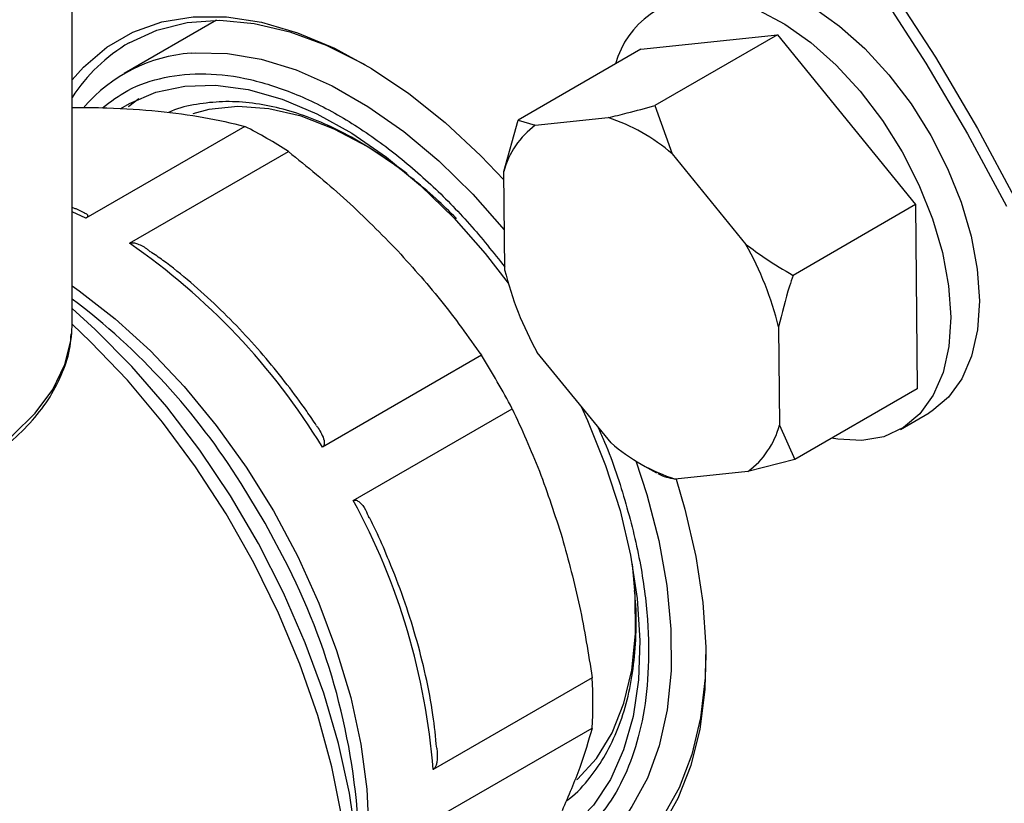
# Model space of a CAD drawing. Units: millimetres. Extents: x 60 to 6240, y 60 to 4395.
# Drawn here: x 5387 to 5448, y 2882 to 2930 of the extents above; entities that cross this region are included whole.
import ezdxf

# ---------------------------------------------------------------- set-up
doc = ezdxf.new("R2010")
doc.units = ezdxf.units.MM
doc.header["$LTSCALE"] = 15

msp = doc.modelspace()

# ---------------------------------------------------------------- linework, layer by layer
at = {"color": 7, "linetype": 'Continuous', "lineweight": 25}
for p, q in [((5390.726, 2911.171), (5390.726, 2969.962)), ((5399.645, 2929.871), (5393.941, 2926.577)), ((5425.843, 2928.079), (5434.277, 2928.969)), ((5434.277, 2928.969), (5426.711, 2924.601)), ((5434.277, 2928.969), (5442.813, 2918.486)), ((5425.843, 2928.079), (5418.277, 2923.711)), ((5426.711, 2924.601), (5427.783, 2921.626)), ((5417.382, 2920.528), (5418.277, 2923.711)), ((5418.277, 2923.711), (5419.325, 2923.388)), ((5419.325, 2923.388), (5423.825, 2923.863)), ((5401.386, 2923.317), (5391.568, 2917.65)), ((5394.259, 2916.097), (5404.077, 2921.764)), ((5427.783, 2921.626), (5432.337, 2916.033)), ((5417.436, 2914.46), (5417.382, 2920.528)), ((5442.813, 2918.486), (5435.247, 2914.119)), ((5442.813, 2918.486), (5442.915, 2907.114)), ((5391.568, 2917.65), (5390.726, 2918.051)), ((5390.699, 2910.556), (5390.726, 2911.171)), ((5434.351, 2910.935), (5434.406, 2904.868)), ((5415.998, 2909.18), (5406.18, 2903.512)), ((5424.005, 2903.77), (5419.451, 2909.363)), ((5442.915, 2907.114), (5435.349, 2902.746)), ((5408.083, 2900.217), (5417.901, 2905.884)), ((5441.878, 2904.606), (5443.646, 2905.626)), ((5434.406, 2904.868), (5435.349, 2902.746)), ((5425.892, 2902.446), (5426.811, 2901.915)), ((5435.349, 2902.746), (5432.462, 2902.008)), ((5432.462, 2902.008), (5427.963, 2901.533)), ((5422.839, 2889.267), (5413.021, 2883.6)), ((5413.021, 2880.492), (5422.839, 2886.16))]:
    msp.add_line(p, q, dxfattribs=at)
at = {"color": 7, "linetype": 'Continuous', "lineweight": 25, "flags": 128}
for points in [[(5401.908, 2966.901), (5404.04, 2965.956), (5407.646, 2964.126), (5411.258, 2962.005), (5414.859, 2959.602), (5418.432, 2956.93), (5421.961, 2954), (5425.427, 2950.826), (5428.816, 2947.425), (5432.11, 2943.812), (5435.294, 2940.003), (5438.352, 2936.018), (5441.271, 2931.876), (5444.036, 2927.596), (5446.633, 2923.198), (5449.052, 2918.703)], [(5401.159, 2966.448), (5403.72, 2965.326), (5407.301, 2963.509), (5410.889, 2961.402), (5414.466, 2959.015), (5418.015, 2956.361), (5421.52, 2953.451), (5424.963, 2950.299), (5428.328, 2946.92), (5431.6, 2943.331), (5434.762, 2939.549), (5437.8, 2935.591), (5440.699, 2931.476), (5443.445, 2927.225), (5446.026, 2922.857), (5448.428, 2918.393)], [(5431.76, 2932.301), (5433.286, 2932.063), (5434.878, 2931.509), (5436.501, 2930.654), (5438.115, 2929.516), (5439.683, 2928.123), (5441.168, 2926.507), (5442.535, 2924.706), (5443.753, 2922.763), (5444.792, 2920.722), (5445.629, 2918.632), (5446.243, 2916.541), (5446.621, 2914.5), (5446.753, 2912.554), (5446.637, 2910.751), (5446.275, 2909.132), (5445.675, 2907.736), (5444.852, 2906.594), (5443.825, 2905.735), (5443.646, 2905.626)], [(5429.992, 2931.28), (5431.518, 2931.042), (5433.111, 2930.489), (5434.733, 2929.633), (5436.347, 2928.496), (5437.915, 2927.103), (5439.4, 2925.487), (5440.767, 2923.686), (5441.985, 2921.742), (5443.024, 2919.702), (5443.861, 2917.611), (5444.475, 2915.521), (5444.853, 2913.479), (5444.985, 2911.534), (5444.869, 2909.731), (5444.507, 2908.112), (5443.907, 2906.715), (5443.084, 2905.574), (5442.057, 2904.714), (5440.851, 2904.156), (5439.492, 2903.914), (5438.013, 2903.992), (5437.627, 2904.062)], [(5390.726, 2926.189), (5391.418, 2926.973), (5392.857, 2928.21), (5394.481, 2929.148), (5396.271, 2929.776), (5398.206, 2930.087), (5400.264, 2930.078), (5402.42, 2929.748), (5404.649, 2929.101), (5406.925, 2928.146), (5409.221, 2926.892), (5411.511, 2925.355), (5413.766, 2923.553), (5415.962, 2921.507), (5417.386, 2920.012)], [(5394.25, 2928.488), (5395.962, 2929.27), (5397.833, 2929.732), (5399.839, 2929.87), (5401.956, 2929.68), (5404.159, 2929.166), (5406.42, 2928.333), (5408.713, 2927.192), (5408.828, 2927.127)], [(5398.065, 2927.845), (5398.314, 2927.864), (5400.311, 2927.83), (5402.405, 2927.475), (5404.568, 2926.804), (5406.774, 2925.825), (5408.994, 2924.55), (5411.201, 2922.996), (5413.367, 2921.182), (5415.465, 2919.131), (5417.414, 2916.934)], [(5393.73, 2924.422), (5394.262, 2924.74), (5395.891, 2925.435), (5397.674, 2925.812), (5399.586, 2925.865), (5401.601, 2925.595), (5403.692, 2925.004), (5405.832, 2924.102), (5407.99, 2922.899), (5410.138, 2921.413), (5412.246, 2919.663), (5414.287, 2917.673)], [(5394.835, 2925.029), (5394.223, 2924.553), (5394.182, 2924.519)], [(5411.394, 2920.406), (5411.063, 2920.656), (5408.989, 2922.05), (5406.91, 2923.151), (5404.858, 2923.942), (5402.863, 2924.412), (5400.955, 2924.554), (5399.164, 2924.364), (5398.186, 2924.103)], [(5414.287, 2917.673), (5416.233, 2915.47), (5417.651, 2913.644)], [(5390.726, 2913.463), (5391.16, 2913.161), (5393.388, 2911.438), (5395.559, 2909.462), (5397.647, 2907.258), (5399.625, 2904.854), (5401.468, 2902.279), (5403.153, 2899.568), (5404.659, 2896.752), (5405.967, 2893.869), (5407.06, 2890.954), (5407.925, 2888.044), (5408.551, 2885.175), (5408.929, 2882.384), (5409.056, 2879.705), (5408.929, 2877.172), (5408.551, 2874.818), (5408.447, 2874.381)], [(5407.848, 2869.724), (5408.09, 2870.923), (5408.4, 2873.509), (5408.462, 2876.26), (5408.276, 2879.148), (5407.843, 2882.141), (5407.168, 2885.207), (5406.259, 2888.315), (5405.124, 2891.431), (5403.776, 2894.522), (5402.229, 2897.556), (5400.5, 2900.5), (5398.607, 2903.323), (5396.57, 2905.996), (5394.41, 2908.489), (5392.151, 2910.777), (5390.726, 2912.068)], [(5407.884, 2874.742), (5407.758, 2877.649), (5407.38, 2880.671), (5406.754, 2883.776), (5405.887, 2886.931), (5404.789, 2890.103), (5403.47, 2893.258), (5401.945, 2896.364), (5400.23, 2899.386), (5398.343, 2902.292), (5396.305, 2905.053), (5394.136, 2907.639), (5391.86, 2910.021), (5390.725, 2911.096)], [(5353.55, 2902.676), (5355.561, 2901.588), (5357.796, 2900.658), (5360.218, 2899.901), (5362.789, 2899.328), (5365.465, 2898.95), (5368.203, 2898.773), (5370.957, 2898.799), (5373.683, 2899.029), (5376.336, 2899.458), (5378.873, 2900.079), (5381.25, 2900.882), (5383.431, 2901.854), (5385.378, 2902.979), (5387.06, 2904.239), (5388.449, 2905.612), (5389.522, 2907.077), (5390.263, 2908.609), (5390.657, 2910.183), (5390.699, 2910.556)], [(5422.166, 2906.028), (5422.561, 2905.159), (5423.673, 2902.38), (5424.562, 2899.596), (5425.217, 2896.842), (5425.628, 2894.158), (5425.791, 2891.578), (5425.703, 2889.139), (5425.365, 2886.872), (5424.782, 2884.809), (5423.962, 2882.977), (5422.915, 2881.401), (5421.657, 2880.103), (5420.356, 2879.186)], [(5425.532, 2902.663), (5426.21, 2900.59), (5426.949, 2897.746), (5427.449, 2894.959), (5427.704, 2892.265), (5427.711, 2889.697), (5427.468, 2887.289), (5426.98, 2885.069), (5426.253, 2883.067), (5425.295, 2881.306), (5425.109, 2881.031)], [(5404.06, 2896.129), (5402.645, 2898.812), (5401.159, 2901.268)], [(5428.018, 2901.539), (5428.559, 2899.689), (5429.233, 2896.764), (5429.666, 2893.909), (5429.852, 2891.158), (5429.79, 2888.543), (5429.48, 2886.093), (5428.926, 2883.839), (5428.133, 2881.807), (5427.113, 2880.02), (5425.876, 2878.499), (5424.437, 2877.263), (5422.813, 2876.325), (5421.022, 2875.696), (5419.087, 2875.385), (5418.065, 2875.35)], [(5421.9, 2882.976), (5421.924, 2882.998), (5423.108, 2884.29), (5424.073, 2885.861), (5424.804, 2887.689), (5425.291, 2889.744), (5425.525, 2891.997), (5425.503, 2894.412), (5425.322, 2896.279)], [(5429.859, 2890.696), (5429.81, 2889.269), (5429.526, 2886.799), (5428.993, 2884.526), (5428.217, 2882.476), (5427.207, 2880.674), (5425.977, 2879.143), (5424.54, 2877.901), (5422.915, 2876.962), (5421.121, 2876.339), (5419.18, 2876.039), (5418.401, 2876.01)]]:
    msp.add_lwpolyline(points, dxfattribs=at)
at = {"color": 7, "linetype": 'Continuous', "lineweight": 25}
for centre, radius, start, end in [((5429.691, 2925.675), 5.613, 86.91974, 164.47135), ((5399.628, 2919.359), 10.596, 120.49933, 147.16028), ((5398.794, 2918.187), 9.685, 94.31625, 139.1405), ((5420.215, 2912.858), 11.582, 49.20234, 71.84066), ((5389.329, 2899.325), 26.851, 56.68571, 63.31967), ((5422.42, 2919.195), 5.212, 126.43213, 165.17827), ((5370.77, 2881.906), 41.482, 31.39033, 55.5106), ((5414.713, 2906.121), 20.22, 13.7754, 29.35492), ((5437.074, 2919.275), 20.22, 193.7754, 209.35492), ((5365.024, 2878.64), 42.635, 32.05572, 52.92777), ((5374.271, 2882.891), 49.318, 27.7888, 32.2112), ((5429.367, 2906.201), 5.212, 306.43213, 345.17827), ((5431.572, 2912.538), 11.582, 229.20234, 251.84066), ((5371.661, 2880.351), 41.487, 4.49101, 28.60922), ((5367.081, 2877.487), 41.413, 1.93989, 26.75436), ((5396.026, 2887.713), 26.858, 356.68356, 3.31644)]:
    msp.add_arc(centre, radius, start, end, dxfattribs=at)
for points, knots in [([(5392.596, 2924.469), (5393.102, 2924.851), (5394.244, 2925.712), (5396.399, 2926.422), (5398.944, 2926.666), (5401.706, 2926.304), (5404.576, 2925.372), (5407.451, 2923.92), (5410.236, 2922.036), (5412.851, 2919.813), (5415.279, 2917.361), (5416.735, 2915.531), (5417.452, 2914.63)], [0, 0, 0, 0, 0.0842934, 0.1899198, 0.2972307, 0.404971, 0.5118557, 0.6166596, 0.7182969, 0.8158796, 0.9093067, 1, 1, 1, 1]), ([(5390.726, 2924.486), (5391.452, 2924.487), (5393.342, 2924.488), (5395.01, 2924.347), (5396.037, 2924.261)], [0, 0, 0, 0, 0.3845738, 1, 1, 1, 1]), ([(5414.451, 2917.634), (5414.036, 2918.045), (5413.123, 2918.95), (5411.646, 2920.199), (5410.039, 2921.397), (5408.387, 2922.442), (5406.707, 2923.322), (5405.015, 2924.017), (5403.325, 2924.518), (5401.65, 2924.808), (5399.998, 2924.884), (5398.397, 2924.701), (5397.277, 2924.461), (5396.737, 2924.205), (5396.673, 2924.174)], [0, 0, 0, 0, 0.072332, 0.159115, 0.247451, 0.336931, 0.427304, 0.51843, 0.610232, 0.702749, 0.796131, 0.890706, 0.987096, 1, 1, 1, 1]), ([(5423.825, 2923.863), (5424.215, 2923.954), (5425.142, 2924.171), (5426.136, 2924.444), (5426.711, 2924.601)], [0, 0, 0, 0, 0.421442, 1, 1, 1, 1]), ([(5396.037, 2924.261), (5397.005, 2924.147), (5398.95, 2923.917), (5400.571, 2923.518), (5401.386, 2923.317)], [0, 0, 0, 0, 0.497818, 1, 1, 1, 1]), ([(5404.077, 2921.764), (5405.235, 2920.828), (5407.562, 2918.948), (5409.618, 2916.869), (5410.65, 2915.825)], [0, 0, 0, 0, 0.497969, 1, 1, 1, 1]), ([(5391.466, 2917.971), (5391.298, 2918.06), (5391.065, 2918.183), (5390.835, 2918.268), (5390.771, 2918.291)], [0, 0, 0, 0, 0.72336, 1, 1, 1, 1]), ([(5391.473, 2917.984), (5391.487, 2917.979), (5391.577, 2917.945), (5391.66, 2917.882), (5391.694, 2917.793), (5391.672, 2917.73), (5391.616, 2917.679), (5391.579, 2917.656), (5391.568, 2917.65)], [0, 0, 0, 0, 0.077998, 0.516712, 0.687048, 0.85883, 0.960194, 1, 1, 1, 1]), ([(5394.259, 2916.097), (5394.291, 2916.11), (5394.364, 2916.14), (5394.538, 2916.133), (5394.898, 2916.025), (5395.271, 2915.835), (5395.497, 2915.628), (5395.551, 2915.579)], [0, 0, 0, 0, 0.082857, 0.1853882, 0.3597652, 0.847095, 1, 1, 1, 1]), ([(5410.65, 2915.825), (5411.618, 2914.759), (5413.562, 2912.616), (5415.184, 2910.328), (5415.998, 2909.18)], [0, 0, 0, 0, 0.497818, 1, 1, 1, 1]), ([(5432.337, 2916.033), (5432.731, 2915.741), (5433.665, 2915.049), (5434.667, 2914.46), (5435.247, 2914.119)], [0, 0, 0, 0, 0.421442, 1, 1, 1, 1]), ([(5405.823, 2904.832), (5405.62, 2905.131), (5405.035, 2905.995), (5404.002, 2907.392), (5402.684, 2909.028), (5401.245, 2910.645), (5399.69, 2912.221), (5398.045, 2913.7), (5396.657, 2914.833), (5395.816, 2915.407), (5395.556, 2915.584)], [0, 0, 0, 0, 0.06887, 0.19859, 0.332527, 0.475433, 0.623676, 0.775812, 0.930716, 1, 1, 1, 1]), ([(5435.247, 2914.119), (5435.173, 2913.898), (5434.818, 2912.833), (5434.558, 2911.775), (5434.351, 2910.935)], [0, 0, 0, 0, 0.206692, 1, 1, 1, 1]), ([(5353.756, 2902.219), (5354.083, 2902.025), (5355.03, 2901.466), (5356.762, 2900.649), (5358.985, 2899.831), (5361.36, 2899.181), (5363.847, 2898.707), (5366.411, 2898.414), (5369.016, 2898.306), (5371.623, 2898.384), (5374.196, 2898.647), (5376.697, 2899.093), (5379.091, 2899.714), (5381.344, 2900.505), (5383.422, 2901.456), (5385.296, 2902.556), (5386.937, 2903.792), (5388.314, 2905.149), (5389.408, 2906.606), (5390.176, 2908.141), (5390.6, 2909.45), (5390.643, 2910.243), (5390.657, 2910.5)], [0, 0, 0, 0, 0.0279032, 0.0806721, 0.1334101, 0.1860922, 0.238718, 0.2913002, 0.3438572, 0.3964096, 0.4489761, 0.5015746, 0.5542275, 0.6069561, 0.6597779, 0.7126988, 0.7656998, 0.8186809, 0.8714538, 0.9237568, 0.9753536, 1, 1, 1, 1]), ([(5417.901, 2905.884), (5418.484, 2904.615), (5419.654, 2902.068), (5420.538, 2899.312), (5420.982, 2897.929)], [0, 0, 0, 0, 0.497969, 1, 1, 1, 1]), ([(5405.82, 2904.829), (5405.854, 2904.783), (5405.971, 2904.619), (5406.139, 2904.315), (5406.273, 2903.999), (5406.306, 2903.754), (5406.285, 2903.62), (5406.228, 2903.543), (5406.191, 2903.519), (5406.18, 2903.512)], [0, 0, 0, 0, 0.107874, 0.378346, 0.674146, 0.788994, 0.904817, 0.973161, 1, 1, 1, 1]), ([(5423.158, 2904.81), (5423.275, 2904.56), (5423.98, 2903.057), (5424.901, 2900.232), (5425.851, 2896.461), (5426.321, 2892.855), (5426.359, 2889.538), (5425.988, 2886.593), (5425.261, 2884.054), (5424.206, 2881.871), (5422.792, 2880.049), (5421.21, 2878.694), (5419.976, 2878.203), (5419.455, 2877.995)], [0, 0, 0, 0, 0.021187, 0.127687, 0.234188, 0.339426, 0.442228, 0.541579, 0.636672, 0.729147, 0.825736, 0.926338, 1, 1, 1, 1]), ([(5427.963, 2901.533), (5427.785, 2901.564), (5427.363, 2901.639), (5427.079, 2901.776), (5426.915, 2901.856)], [0, 0, 0, 0, 0.421442, 1, 1, 1, 1]), ([(5408.083, 2900.217), (5408.114, 2900.229), (5408.182, 2900.256), (5408.317, 2900.227), (5408.565, 2900.055), (5408.845, 2899.692), (5408.982, 2899.31), (5409.042, 2899.142)], [0, 0, 0, 0, 0.067239, 0.150445, 0.291953, 0.687427, 1, 1, 1, 1]), ([(5413.239, 2884.918), (5413.171, 2885.601), (5413.026, 2887.066), (5412.583, 2889.379), (5411.973, 2891.786), (5411.214, 2894.163), (5410.4, 2896.278), (5409.681, 2897.943), (5409.248, 2898.825), (5409.083, 2899.162)], [0, 0, 0, 0, 0.14926, 0.320538, 0.48903, 0.65187, 0.812954, 0.928397, 1, 1, 1, 1]), ([(5420.982, 2897.929), (5421.367, 2896.525), (5422.14, 2893.706), (5422.605, 2890.751), (5422.839, 2889.267)], [0, 0, 0, 0, 0.4978183, 1, 1, 1, 1]), ([(5421.227, 2881.654), (5421.299, 2881.704), (5421.864, 2882.095), (5422.697, 2883.052), (5423.7, 2884.497), (5424.463, 2886.107), (5425.032, 2887.882), (5425.405, 2889.804), (5425.565, 2891.851), (5425.579, 2893.476), (5425.478, 2894.435), (5425.455, 2894.652)], [0, 0, 0, 0, 0.021339, 0.166941, 0.298679, 0.431276, 0.564269, 0.697209, 0.829755, 0.96158, 1, 1, 1, 1]), ([(5422.839, 2886.16), (5422.607, 2885.361), (5422.143, 2883.758), (5421.37, 2881.959), (5420.982, 2881.055)], [0, 0, 0, 0, 0.497969, 1, 1, 1, 1]), ([(5413.245, 2884.919), (5413.255, 2884.809), (5413.28, 2884.53), (5413.269, 2884.176), (5413.208, 2883.876), (5413.143, 2883.718), (5413.07, 2883.631), (5413.032, 2883.607), (5413.021, 2883.6)], [0, 0, 0, 0, 0.237204, 0.600163, 0.741087, 0.883207, 0.967067, 1, 1, 1, 1])]:
    msp.add_open_spline(points, degree=3, knots=knots, dxfattribs=at)

doc.saveas('drawing.dxf')
